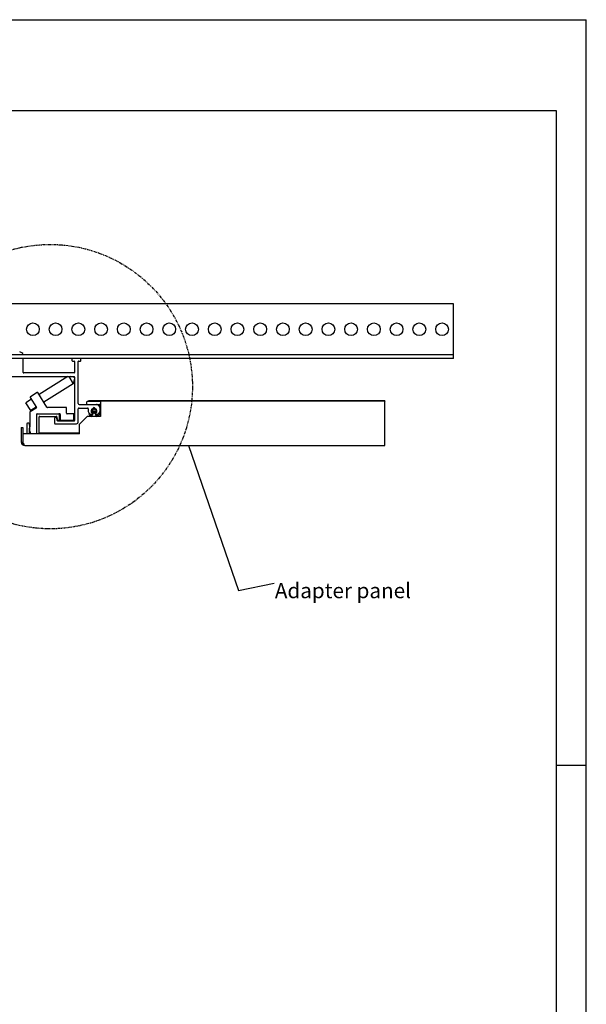
# Model space of a CAD drawing. Extents: x -59341 to 4839, y -34701 to -741.
# Drawn here: x 1303 to 1397, y -2781 to -2618 of the extents above; entities that cross this region are included whole.
import ezdxf

# ---------------------------------------------------------------- set-up
doc = ezdxf.new("R2010")
doc.units = 0
doc.linetypes.add('PHANTOM', pattern=[0.8, 0.45, -0.05, 0.1, -0.05, 0.1, -0.05])
doc.layers.get('0').update_dxf_attribs({"linetype": 'CONTINUOUS'})
doc.layers.add('02___PRT_ALL_AXES', color=7, linetype='CONTINUOUS')
doc.layers.add('DEFAULT_3', color=7, linetype='PHANTOM')
doc.dimstyles.get("Standard").update_dxf_attribs({"dimtxt": 0.18, "dimasz": 0.18, "dimexe": 0.18, "dimexo": 0.0625, "dimgap": 0.09, "dimtad": 0, "dimtih": 1, "dimtoh": 1, "dimdec": 4, "dimzin": 0, "dimdsep": 46, "dimtxsty": 'Standard', "dimcen": 0.09, "dimadec": 0, "dimazin": 0, "dimtfac": 1, "dimtdec": 4, "dimtofl": 0, "dimtmove": 0, "dimatfit": 3, "dimfxl": 1, "dimtolj": 1, "dimtzin": 0, "dimarcsym": 0})

msp = doc.modelspace()

# ---------------------------------------------------------------- linework, layer by layer
at = {"color": 7, "linetype": 'Continuous'}
for p, q in [((802.9624, -2618.355), (1396.9624, -2618.355)), ((1396.9624, -3038.355), (1396.9624, -2618.355)), ((817.9624, -2633.355), (1391.9624, -2633.355)), ((1391.9624, -2633.355), (1391.9624, -3023.355)), ((1375.0353, -2665.2234), (835.0353, -2665.2234)), ((1375.0353, -2674.2234), (1375.0353, -2665.2234)), ((1303.8429, -2673.2934), (1303.4813, -2673.1618)), ((1375.0353, -2673.6234), (835.0353, -2673.6234)), ((1375.0353, -2674.2234), (835.0353, -2674.2234)), ((1304.0553, -2676.5334), (1304.0553, -2674.3134)), ((1312.0953, -2674.3134), (1312.0953, -2674.5834)), ((1312.1853, -2674.6734), (1312.4553, -2674.6734)), ((1312.5453, -2674.7634), (1312.5453, -2676.5334)), ((1313.1453, -2681.6634), (1313.1453, -2674.7634)), ((1313.2353, -2674.6734), (1313.5053, -2674.6734)), ((1313.5953, -2674.5834), (1313.5953, -2674.3134)), ((1312.4553, -2676.6234), (1304.1453, -2676.6234)), ((1297.3866, -2677.2234), (1312.4553, -2677.2234)), ((1311.4136, -2677.2234), (1306.6758, -2680.1838)), ((1311.5826, -2677.2234), (1312.33, -2678.4195)), ((1312.5273, -2677.3764), (1311.8642, -2677.2234)), ((1312.5453, -2677.487), (1312.33, -2678.4195)), ((1312.5273, -2677.3764), (1312.5453, -2677.4053)), ((1312.5453, -2677.3134), (1312.5453, -2684.4834)), ((1306.361, -2679.8499), (1305.2416, -2680.5494)), ((1307.9863, -2682.2811), (1306.485, -2679.8785)), ((1312.33, -2678.4195), (1307.4707, -2681.4559)), ((1305.4037, -2680.9787), (1304.5133, -2681.5351)), ((1305.213, -2680.6734), (1306.2304, -2682.3017)), ((1314.5253, -2681.4534), (1314.5253, -2681.7234)), ((1316.7894, -2681.3634), (1314.6153, -2681.3634)), ((1363.7103, -2681.2134), (1314.8253, -2681.2134)), ((1314.8253, -2681.2134), (1314.8253, -2681.3634)), ((1363.7103, -2681.2134), (1363.7103, -2681.2584)), ((1305.1653, -2683.1233), (1305.1653, -2685.5267)), ((1306.2018, -2682.4257), (1305.2076, -2683.0469)), ((1306.1986, -2682.2508), (1305.3082, -2682.8072)), ((1311.1353, -2682.3234), (1308.0626, -2682.3234)), ((1311.2253, -2683.2834), (1311.2253, -2682.4134)), ((1313.1453, -2684.7234), (1313.1453, -2682.5634)), ((1313.2953, -2681.8134), (1316.5953, -2681.8134)), ((1313.2953, -2682.4134), (1314.6453, -2682.4134)), ((1314.7953, -2682.5634), (1314.7953, -2682.9791)), ((1314.8832, -2683.1912), (1315.1113, -2683.4194)), ((1315.3053, -2683.1334), (1315.3053, -2682.7884)), ((1315.3492, -2682.6823), (1315.6342, -2682.3973)), ((1315.4253, -2683.1934), (1315.3653, -2683.1934)), ((1315.4423, -2683.1994), (1315.5943, -2682.9362)), ((1315.4553, -2683.3134), (1315.4553, -2683.2234)), ((1315.6503, -2682.9512), (1315.6503, -2683.2684)), ((1315.8303, -2682.9512), (1315.8303, -2683.2684)), ((1315.8463, -2682.3973), (1316.1313, -2682.6823)), ((1316.0382, -2683.1994), (1315.8863, -2682.9362)), ((1316.0253, -2683.2234), (1316.0253, -2683.3134)), ((1316.1153, -2683.1934), (1316.0553, -2683.1934)), ((1316.1753, -2682.7884), (1316.1753, -2683.1334)), ((1316.3692, -2683.4194), (1316.5974, -2683.1912)), ((1316.5974, -2682.1155), (1316.3832, -2681.9012)), ((1316.6853, -2681.9034), (1316.6853, -2683.7334)), ((1306.2753, -2683.4634), (1306.2753, -2686.6584)), ((1306.3653, -2683.3734), (1310.0853, -2683.3734)), ((1306.6953, -2686.4934), (1306.6953, -2683.8834)), ((1306.7853, -2683.7934), (1309.5254, -2683.7934)), ((1309.2453, -2684.0634), (1309.2453, -2684.9334)), ((1309.5408, -2683.9734), (1309.3353, -2683.9734)), ((1309.6147, -2683.8727), (1309.6708, -2684.344)), ((1309.6854, -2684.4945), (1309.6301, -2684.0522)), ((1309.7602, -2684.4234), (1309.9653, -2684.4234)), ((1312.4553, -2684.5734), (1309.7747, -2684.5734)), ((1310.0553, -2684.3334), (1310.0553, -2683.4634)), ((1310.1753, -2683.4634), (1310.1753, -2684.3334)), ((1310.2653, -2684.4234), (1312.3353, -2684.4234)), ((1312.3353, -2683.3734), (1311.3153, -2683.3734)), ((1312.4253, -2684.3334), (1312.4253, -2683.4634)), ((1315.2174, -2683.4634), (1315.3053, -2683.4634)), ((1315.4703, -2683.4184), (1315.4703, -2683.5424)), ((1315.5753, -2683.3434), (1315.5453, -2683.3434)), ((1315.9053, -2683.3434), (1315.9353, -2683.3434)), ((1316.0103, -2683.4184), (1316.0103, -2683.5424)), ((1316.1753, -2683.4634), (1316.2632, -2683.4634)), ((1303.7403, -2685.6084), (1304.0253, -2685.6084)), ((1304.0253, -2685.6084), (1304.0253, -2686.6584)), ((1304.6553, -2685.0234), (1304.6553, -2686.6584)), ((1304.9978, -2684.9334), (1304.7453, -2684.9334)), ((1305.0753, -2686.6584), (1305.0753, -2685.7134)), ((1305.1643, -2685.5267), (1305.0868, -2685.01)), ((1305.1053, -2685.6834), (1305.1353, -2685.6834)), ((1305.1653, -2686.2159), (1305.1653, -2685.5401)), ((1305.1665, -2686.2307), (1305.1653, -2686.2159)), ((1305.1665, -2686.2307), (1305.2378, -2686.6584)), ((1309.3353, -2685.0234), (1312.8453, -2685.0234)), ((1303.7403, -2688.0234), (1304.0253, -2688.0234)), ((1313.3499, -2686.5834), (1306.7853, -2686.5834)), ((1391.9624, -2741.355), (1396.9624, -2741.355))]:
    msp.add_line(p, q, dxfattribs=at)
at = {"color": 3, "linetype": 'Continuous'}
for p, q in [((1363.7103, -2681.2584), (1316.7894, -2681.2584)), ((1316.7894, -2681.2584), (1316.7894, -2683.8084)), ((1363.7103, -2688.6084), (1363.7103, -2681.2584)), ((1313.3499, -2685.0834), (1314.6256, -2683.8084)), ((1316.7894, -2683.8084), (1314.6256, -2683.8084)), ((1303.7403, -2685.6084), (1303.7403, -2688.0234)), ((1313.3499, -2686.6584), (1313.3499, -2685.0834)), ((1313.3499, -2686.6584), (1304.0402, -2686.6584)), ((1304.0402, -2688.0234), (1304.0402, -2686.6584)), ((1304.3253, -2688.6084), (1363.7103, -2688.6084))]:
    msp.add_line(p, q, dxfattribs=at)
at = {"color": 7, "linetype": 'Continuous'}
for centre, radius, start, end in [((1303.7403, -2673.5753), 0.3, 351.526059, 70), ((1303.9653, -2674.3134), 0.09, 0, 90), ((1312.1853, -2674.3134), 0.09, 90, 180), ((1312.1853, -2674.5834), 0.09, 180, 270), ((1312.4553, -2674.7634), 0.09, 0, 90), ((1313.2353, -2674.7634), 0.09, 90, 180), ((1313.5053, -2674.3134), 0.09, 0, 90), ((1313.5053, -2674.5834), 0.09, 270, 0), ((1304.1453, -2676.5334), 0.09, 180, 270), ((1312.4553, -2676.5334), 0.09, 270, 0), ((1312.4553, -2677.3134), 0.09, 0, 90), ((1306.4087, -2679.9262), 0.09, 32, 122), ((1305.2893, -2680.6257), 0.09, 122, 212), ((1314.6153, -2681.4534), 0.09, 90, 180), ((1305.2553, -2683.1233), 0.09, 122, 180), ((1306.1541, -2682.3494), 0.09, 302, 32), ((1308.0626, -2682.2334), 0.09, 212, 270), ((1311.1353, -2682.4134), 0.09, 0, 90), ((1313.2953, -2681.6634), 0.15, 180, 270), ((1313.2953, -2682.5634), 0.15, 90, 180), ((1314.6153, -2681.7234), 0.09, 180, 270), ((1314.6453, -2682.5634), 0.15, 0, 90), ((1315.0953, -2682.9791), 0.3, 180, 225), ((1315.4553, -2682.7884), 0.15, 135, 180), ((1315.3653, -2683.1334), 0.06, 180, 270), ((1315.4253, -2683.2234), 0.03, 0, 90), ((1315.6203, -2682.9512), 0.03, 0, 150), ((1315.7403, -2682.5034), 0.15, 45, 135), ((1315.8603, -2682.9512), 0.03, 30, 180), ((1316.0553, -2683.2234), 0.03, 90, 180), ((1316.1153, -2683.1334), 0.06, 270, 0), ((1316.0253, -2682.7884), 0.15, 0, 45), ((1316.171, -2682.1134), 0.3, 45, 90), ((1316.5953, -2681.9034), 0.09, 0, 90), ((1316.3853, -2682.3276), 0.3, 0, 45), ((1316.3853, -2682.9791), 0.3, 315, 0), ((1306.3653, -2683.4634), 0.09, 90, 180), ((1306.7853, -2683.8834), 0.09, 90, 180), ((1309.3353, -2684.0634), 0.09, 90, 180), ((1309.5254, -2683.8834), 0.09, 6.788975, 90), ((1309.5408, -2684.0634), 0.09, 7.125016, 90), ((1309.7602, -2684.3334), 0.09, 186.788975, 270), ((1309.7747, -2684.4834), 0.09, 187.125016, 270), ((1309.9653, -2683.4634), 0.09, 0, 90), ((1309.9653, -2684.3334), 0.09, 270, 0), ((1310.0853, -2683.4634), 0.09, 0, 90), ((1310.2653, -2684.3334), 0.09, 180, 270), ((1311.3153, -2683.2834), 0.09, 180, 270), ((1312.3353, -2683.4634), 0.09, 0, 90), ((1312.3353, -2684.3334), 0.09, 270, 0), ((1312.4553, -2684.4834), 0.09, 270, 0), ((1312.8453, -2684.7234), 0.3, 270, 0), ((1315.2174, -2683.3134), 0.15, 225, 270), ((1315.7403, -2682.8934), 0.81, 224.028059, 242.005438), ((1315.3053, -2683.3134), 0.15, 270, 0), ((1315.3953, -2683.5424), 0.075, 242.005438, 0), ((1315.5453, -2683.4184), 0.075, 90, 180), ((1315.5753, -2683.2684), 0.075, 270, 0), ((1315.9053, -2683.2684), 0.075, 180, 270), ((1315.9353, -2683.4184), 0.075, 0, 90), ((1316.0853, -2683.5424), 0.075, 180, 297.994562), ((1316.1753, -2683.3134), 0.15, 180, 270), ((1315.7403, -2682.8934), 0.81, 297.994562, 316.899247), ((1316.2632, -2683.3134), 0.15, 270, 315), ((1316.5953, -2683.7334), 0.09, 303.265954, 0), ((1304.7453, -2685.0234), 0.09, 90, 180), ((1304.9978, -2685.0234), 0.09, 8.530766, 90), ((1305.1053, -2685.7134), 0.03, 90, 180), ((1305.1353, -2685.6534), 0.03, 270, 0), ((1305.0753, -2685.5401), 0.09, 0, 8.530766), ((1305.2553, -2686.2159), 0.09, 180, 189.462322), ((1306.7853, -2686.4934), 0.09, 180, 270), ((1309.3353, -2684.9334), 0.09, 180, 270)]:
    msp.add_arc(centre, radius, start, end, dxfattribs=at)
at = {"color": 3, "linetype": 'Continuous'}
for centre, radius, start, end in [((1304.3253, -2688.0234), 0.585, 180, 270), ((1309.1124, -2686.4781), 5.3152, 198.760123, 199.441129)]:
    msp.add_arc(centre, radius, start, end, dxfattribs=at)
for points in [[(1304.0796, -2688.1875), (1304.061, -2688.133), (1304.0432, -2688.0782), (1304.0253, -2688.0234)], [(1304.1569, -2688.3952), (1304.1363, -2688.3466), (1304.1179, -2688.297), (1304.1003, -2688.2472)]]:
    msp.add_open_spline(points, degree=3, dxfattribs=at)
msp.add_open_spline([(1304.3253, -2688.6084), (1304.2916, -2688.6084), (1304.2139, -2688.5321), (1304.18, -2688.45), (1304.1569, -2688.3952)], degree=3, knots=[0, 0, 0, 0, 0.36186458, 1, 1, 1, 1], dxfattribs=at)
at = {"layer": '02___PRT_ALL_AXES', "color": 7, "linetype": 'Continuous'}
for p, q in [((1311.4136, -2677.2234), (1306.6758, -2680.1838)), ((1312.33, -2678.4195), (1307.4707, -2681.4559)), ((1305.4037, -2680.9787), (1304.5133, -2681.5351)), ((1305.3082, -2682.8072), (1304.5133, -2681.5351)), ((1306.1986, -2682.2508), (1305.3082, -2682.8072)), ((1315.5324, -2682.7434), (1315.3068, -2683.1342)), ((1315.9481, -2682.7434), (1316.1738, -2683.1342))]:
    msp.add_line(p, q, dxfattribs=at)
for centre in [(1305.6603, -2669.4234), (1309.4103, -2669.4234), (1313.1603, -2669.4234), (1316.9103, -2669.4234), (1320.6603, -2669.4234), (1324.4103, -2669.4234), (1328.1603, -2669.4234), (1331.9103, -2669.4234), (1335.6603, -2669.4234), (1339.4103, -2669.4234), (1343.1603, -2669.4234), (1346.9103, -2669.4234), (1350.6603, -2669.4234), (1354.4103, -2669.4234), (1358.1603, -2669.4234), (1361.9103, -2669.4234), (1365.6603, -2669.4234), (1369.4103, -2669.4234), (1373.1603, -2669.4234)]:
    msp.add_circle(centre, 1.05, dxfattribs=at)
for centre, radius, start, end in [((1315.7403, -2682.8634), 0.24, 30, 150), ((1315.003, -2683.4096), 0.09, 83.624745, 215), ((1315.7403, -2682.8934), 0.99, 215, 248.21153), ((1315.7403, -2682.8934), 0.99, 291.797706, 325), ((1316.4775, -2683.4096), 0.09, 325, 95.939513)]:
    msp.add_arc(centre, radius, start, end, dxfattribs=at)
at = {"layer": 'DEFAULT_3', "color": 2, "linetype": 'PHANTOM'}
msp.add_circle((1308.5252, -2678.8882), 23.4583, dxfattribs=at)

# ---------------------------------------------------------------- texts
at = {"color": 2, "linetype": 'Continuous', "insert": (1345.5781, -2711.2847), "char_height": 2.5, "width": 23.154762, "attachment_point": 1, "line_spacing_factor": 0.9}
msp.add_mtext('Adapter panel', dxfattribs=at)

# ---------------------------------------------------------------- leaders
at = {"color": 2, "linetype": 'Continuous', "annotation_type": 0, "has_hookline": 1, "hookline_direction": 0, "text_width": 16.6667}
msp.add_leader([(1331.3462, -2688.6084), (1339.5781, -2712.5347), (1345.4881, -2711.2847)], dimstyle='Standard', override={"dimtad": 0}, dxfattribs=at)

doc.saveas('drawing.dxf')
